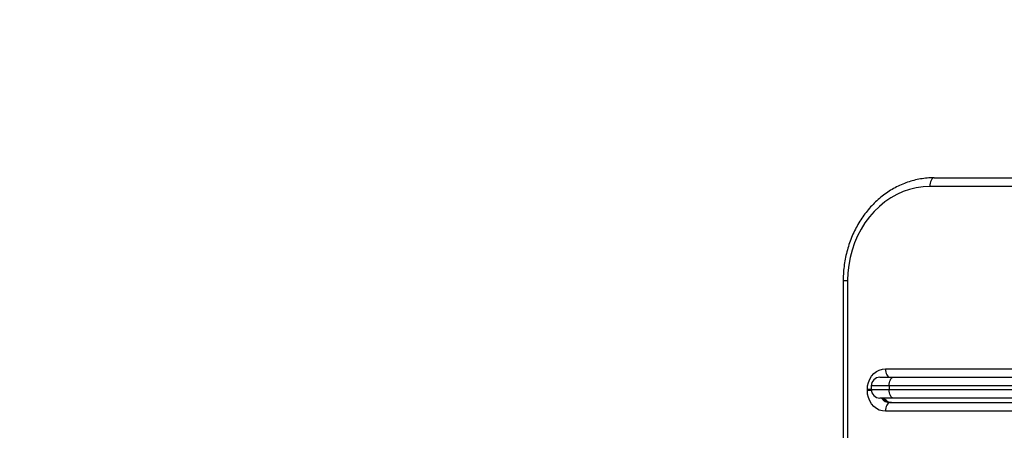
# Model space of a CAD drawing. Units: millimetres. Extents: x -7.4 to 15.1, y 0 to 15.9.
# Drawn here: x 1.6 to 2.1, y 6.1 to 6.4 of the extents above; entities that cross this region are included whole.
import ezdxf

# ---------------------------------------------------------------- set-up
doc = ezdxf.new("R2010")
doc.units = ezdxf.units.MM
doc.layers.add('DIASTASEIS', color=253, linetype='Continuous', lineweight=5)
doc.layers.add('Make2D$Visible$Tangents', color=8, linetype='Continuous')
doc.styles.get("Standard").update_dxf_attribs({"font": 'ARIALN.TTF'})
doc.dimstyles.get("Standard").update_dxf_attribs({"dimtxt": 0.18, "dimasz": 0.15, "dimexe": 0.18, "dimexo": 0.0625, "dimgap": 0.09, "dimtad": 0, "dimtih": 1, "dimtoh": 1, "dimzin": 0, "dimdsep": 46, "dimtxsty": 'Standard', "dimblk": 'OBLIQUE', "dimcen": 0.09, "dimadec": 0, "dimazin": 0, "dimtfac": 1, "dimtofl": 0, "dimtmove": 0, "dimatfit": 3, "dimfxl": 1, "dimtolj": 1, "dimtzin": 0, "dimarcsym": 0})

# ---------------------------------------------------------------- blocks, each defined once
blk = doc.blocks.new('_Oblique')
at = {"color": 0, "linetype": 'ByBlock', "lineweight": -2}
blk.add_line((-0.5, -0.5), (0.5, 0.5), dxfattribs=at)
blk = doc.blocks.new('*D47')
at = {"layer": 'Defpoints', "color": 0}
for p in [(8.339351632375951, 6.383559282637179), (0.1877517036259633, 5.692002388382207), (8.339351632375951, 0.180000000000291)]:
    blk.add_point(p, dxfattribs=at)
at = {"layer": 'DIASTASEIS', "color": 0, "lineweight": -2}
for p, q in [((8.339351632375951, 6.321059282637179), (8.339351632375951, 2.910449659054848e-13)), ((0.1877517036259633, 5.629502388382207), (0.1877517036259633, 2.910449659054848e-13)), ((0.1877517036259633, 0.180000000000291), (3.981273359678993, 0.180000000000291)), ((8.339351632375951, 0.180000000000291), (4.545829976322922, 0.180000000000291))]:
    blk.add_line(p, q, dxfattribs=at)
at = {"layer": 'DIASTASEIS', "color": 0, "linetype": 'ByBlock', "lineweight": -2, "xscale": 0.15, "yscale": 0.15, "zscale": 0.15, "rotation": 180}
blk.add_blockref('_Oblique', (0.1877517036259633, 0.180000000000291), dxfattribs=at)
at = {"layer": 'DIASTASEIS', "color": 0, "linetype": 'ByBlock', "lineweight": -2, "xscale": 0.15, "yscale": 0.15, "zscale": 0.15}
blk.add_blockref('_Oblique', (8.339351632375951, 0.180000000000291), dxfattribs=at)
at = {"layer": 'DIASTASEIS', "color": 0, "insert": (4.263551668000957, 0.180000000000291), "char_height": 0.18, "attachment_point": 5}
blk.add_mtext('\\A1;8.15', dxfattribs=at)
blk = doc.blocks.new('katopsh_s042')
at = {"color": 7, "linetype": 'Continuous', "lineweight": 25}
for p, q in [((850.0962905027086, 7554.292081882546), (850.7465162612611, 7554.292081882546)), ((850.7440757490808, 7554.287081857512), (850.0938499309236, 7554.287081857512)), ((850.0441600419695, 7554.233081867287), (850.0441600419695, 7553.108081867287)), ((850.0467194654161, 7554.233081867287), (850.0467194654161, 7553.108081867287)), ((850.0684082843477, 7554.182562520096), (850.7191152908022, 7554.182562520096)), ((850.0652445890123, 7554.177712519953), (850.0729230977709, 7554.177712519953)), ((850.0729230977709, 7554.177712519953), (850.6662209369356, 7554.177712519953)), ((850.0602445937807, 7554.172712524722), (850.0602445937807, 7554.170712520669)), ((850.6637804247553, 7554.172712524722), (850.0704825259859, 7554.172712524722)), ((850.0704825259859, 7554.172712524722), (850.0704825259859, 7554.170712520669)), ((850.0580220557863, 7554.170062532017), (850.0580220557863, 7554.170662542174)), ((850.0729230977709, 7554.165712525437), (850.0652445890123, 7554.165712525437)), ((850.0704825259859, 7554.170712520669), (850.6637804247553, 7554.170712520669)), ((850.6662209369356, 7554.165712525437), (850.0729230977709, 7554.165712525437)), ((850.0708487369234, 7554.163162519524), (850.7215558029825, 7554.163162519524)), ((850.7191152908022, 7554.158162524292), (850.0684082843477, 7554.158162524292))]:
    blk.add_line(p, q, dxfattribs=at)
at = {"color": 8, "linetype": 'Continuous', "lineweight": 25}
for p, q in [((850.0441600419695, 7554.233081867287), (850.0467194654161, 7554.233081867287)), ((850.0704825259859, 7554.172712524722), (850.0602445937807, 7554.172712524722)), ((850.0602448321993, 7554.170662542174), (850.0580220557863, 7554.170662542174)), ((850.0602870322878, 7554.170062532017), (850.0580220557863, 7554.170062532017)), ((850.0602445937807, 7554.170712520669), (850.0704825259859, 7554.170712520669))]:
    blk.add_line(p, q, dxfattribs=at)
at = {"color": 7, "linetype": 'Continuous', "lineweight": 25, "flags": 128}
for points in [[(850.0962905027086, 7554.292081882546), (850.0958143808061, 7554.291985799859), (850.095356497925, 7554.291701277087), (850.0949346162492, 7554.29123922188), (850.0945648290331, 7554.290617396424), (850.0942613221819, 7554.289859731982), (850.094035778206, 7554.288995285819), (850.0938968993837, 7554.288057317326), (850.0938499309236, 7554.287081857512)], [(850.0938499309236, 7554.287081857512), (850.0899579860384, 7554.286897440741), (850.0860925056154, 7554.286345382521), (850.0822800733263, 7554.28542949755), (850.0785467960054, 7554.284156014512), (850.0749178268129, 7554.282533635685), (850.0714183189089, 7554.280573447535), (850.0680719949419, 7554.278288861105), (850.0649018623049, 7554.275695463011), (850.0619293786699, 7554.272810955832), (850.0591749288255, 7554.269655068705), (850.0566574670488, 7554.26624934871), (850.0543939210588, 7554.262617071459), (850.0524000264818, 7554.258783032486), (850.0506891347582, 7554.254773428032), (850.0492731668169, 7554.250615646431), (850.0481616594011, 7554.246338089297), (850.0473623611147, 7554.241969992707), (850.0468805171663, 7554.237541158984), (850.0467194654161, 7554.233081867287)], [(850.0580220557863, 7554.170662542174), (850.0581798888857, 7554.172728945801), (850.0586485006029, 7554.174732555935), (850.0594135858232, 7554.176612516234), (850.0604520179445, 7554.178311695645), (850.061732206505, 7554.179778446744), (850.063215170067, 7554.18096824486), (850.0648559667284, 7554.181844880173), (850.0666047670061, 7554.182381739209), (850.0684082843477, 7554.182562520096)], [(850.0704825259859, 7554.172712524722), (850.0705293752367, 7554.173687984536), (850.070668254059, 7554.174625953028), (850.0708937980348, 7554.175490369389), (850.071197304886, 7554.176248063633), (850.0715672113115, 7554.17686988909), (850.0719890929872, 7554.177331914494), (850.0724469758684, 7554.177616467068), (850.0729230977709, 7554.177712519953)], [(850.0684082843477, 7554.158162524292), (850.0666047670061, 7554.15834330518), (850.0648559667284, 7554.158880194018), (850.063215170067, 7554.159756829331), (850.061732206505, 7554.160946597645), (850.0604520179445, 7554.162413348744), (850.0594135858232, 7554.164112528155), (850.0586485006029, 7554.165992488453), (850.0581798888857, 7554.16799612839), (850.0580220557863, 7554.170062532017)], [(850.0729230977709, 7554.165712525437), (850.0724469758684, 7554.165808608124), (850.0719890929872, 7554.166093130896), (850.0715672113115, 7554.166555186102), (850.071197304886, 7554.167177011559), (850.0708937980348, 7554.167934676001), (850.070668254059, 7554.168799122164), (850.0705293752367, 7554.169737090657), (850.0704825259859, 7554.170712520669)], [(850.0708487369234, 7554.163162519524), (850.0703726150209, 7554.163066466639), (850.069914851349, 7554.162781914065), (850.069492850464, 7554.162319888661), (850.0691230632478, 7554.161698063204), (850.0688195563966, 7554.16094036896), (850.0685940124208, 7554.160075952599), (850.0684551335985, 7554.159137984107), (850.0684082843477, 7554.158162524292)]]:
    blk.add_lwpolyline(points, dxfattribs=at)
at = {"color": 8, "linetype": 'Continuous', "lineweight": 25, "flags": 128}
blk.add_lwpolyline([(850.0684082843477, 7554.182562520096), (850.0684551335985, 7554.181587090085), (850.0685940124208, 7554.180649121592), (850.0688195563966, 7554.179784675429), (850.0691230632478, 7554.179027010987), (850.069492850464, 7554.17840518553), (850.069914851349, 7554.177943130324), (850.0702554322893, 7554.177712519953)], dxfattribs=at)
at = {"color": 7, "linetype": 'Continuous', "lineweight": 25}
for centre, radius, start, end in [((850.0652445861383, 7554.172712530623), 0.00500000000000091, 90, 180), ((850.0652445861383, 7554.170712530623), 0.005, 180, 270)]:
    blk.add_arc(centre, radius, start, end, dxfattribs=at)
at = {"color": 8, "linetype": 'Continuous', "lineweight": 25}
for centre, radius, start, end in [((850.0709708276559, 7554.168946146714), 0.005784915696438321, 213.9849182391213, 268.7906819995466), ((850.0719683054563, 7554.168985144265), 0.005824389411116224, 214.1860418984848, 268.5895581415306)]:
    blk.add_arc(centre, radius, start, end, dxfattribs=at)
at = {"color": 7, "linetype": 'Continuous', "lineweight": 25}
for points, knots in [([(850.0962905027086, 7554.292081882546), (850.0955818141633, 7554.292072056948), (850.0936008626927, 7554.292044592086), (850.0903546853046, 7554.291749022664), (850.0865789467102, 7554.291104987039), (850.0828558309845, 7554.290146214474), (850.0792051400936, 7554.288883651031), (850.0756458407818, 7554.287322171939), (850.0721965956368, 7554.285470279599), (850.068875805126, 7554.283337420979), (850.0657011052831, 7554.280934628675), (850.0626897393163, 7554.278274303914), (850.0598577169335, 7554.275370789103), (850.057220702613, 7554.272239069759), (850.0547929678619, 7554.268896149032), (850.0525877773111, 7554.265359811077), (850.0506169204132, 7554.261649244546), (850.0488916215622, 7554.257784227644), (850.0474206902477, 7554.253785834621), (850.0462129755292, 7554.249675442429), (850.0452727225279, 7554.24547532446), (850.0446121936807, 7554.241207978524), (850.0442262479523, 7554.237068006215), (850.0441811574133, 7554.234353188728), (850.0441600419695, 7554.233081867287)], [0, 0, 0, 0, 0.02577156998878729, 0.07203761071099433, 0.118310939009482, 0.1645973105611218, 0.210914101297033, 0.2572730246920211, 0.3036829612761985, 0.3501515079084083, 0.3966814804361911, 0.4432729011442964, 0.4899252965463615, 0.5366333648597412, 0.5833928270905405, 0.6301974649123823, 0.6770418132739018, 0.7239188288104398, 0.7708238884601006, 0.8177510782080397, 0.8646970579690108, 0.9116578696382781, 0.9586302780721632, 1, 1, 1, 1]), ([(850.0718249417955, 7554.163162519524), (850.0716923562181, 7554.163166513809), (850.0711840905064, 7554.163181825868), (850.0703567194109, 7554.163386099949), (850.0693590658998, 7554.163894966846), (850.0684783366964, 7554.164655006874), (850.0678977484572, 7554.165275582506), (850.0676763189881, 7554.165700887107), (850.0676702596361, 7554.165712525437)], [0, 0, 0, 0, 0.09142708419463012, 0.3504849651219494, 0.5678401096095167, 0.7745713428904697, 0.9938312139554546, 1, 1, 1, 1])]:
    blk.add_open_spline(points, degree=3, knots=knots, dxfattribs=at)
blk = doc.blocks.new('KATOPSIS042')
at = {"layer": 'Make2D$Visible$Tangents', "color": 6}
blk.add_blockref('katopsh_s042', (0, 0), dxfattribs=at)

msp = doc.modelspace()

# ---------------------------------------------------------------- block references
msp.add_blockref('KATOPSIS042', (-847.9908756803593, -7547.999197947021))

# ---------------------------------------------------------------- dimensions: what is measured, and where the dimension line sits
at = {"layer": 'DIASTASEIS'}
dim = msp.add_linear_dim(base=(8.339351632375951, 0.180000000000291), p1=(0.1877517036259633, 5.692002388382207), p2=(8.339351632375951, 6.383559282637179), dimstyle='Standard', override={"dimdec": 2, "dimtmove": 2}, dxfattribs=at)
dim.commit()
dim.dimension.update_dxf_attribs({"geometry": '*D47', "text_midpoint": (4.263551668000957, 0.180000000000291)})

doc.saveas('drawing.dxf')
